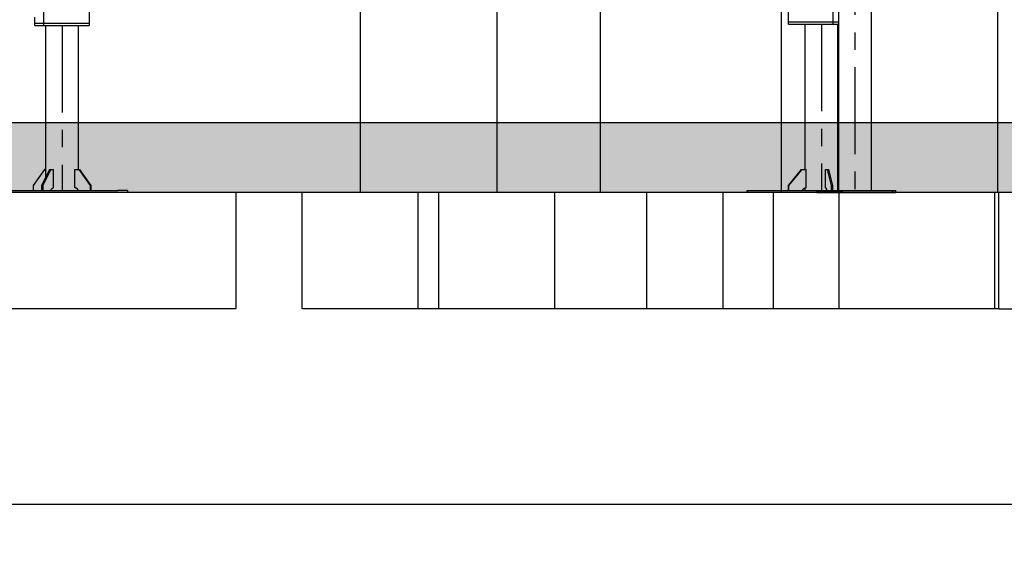
# Model space of a CAD drawing. Extents: x 0 to 134560, y 0 to 89363.
# Drawn here: x 27923 to 32167, y 6687 to 8942 of the extents above; entities that cross this region are included whole.
import ezdxf

# ---------------------------------------------------------------- set-up
doc = ezdxf.new("R2010")
doc.units = 0
doc.header["$MEASUREMENT"] = 0
doc.linetypes.add('CENTER', pattern=[2, 1.25, -0.25, 0.25, -0.25])
doc.layers.get('0').update_dxf_attribs({"linetype": 'CONTINUOUS'})
doc.layers.get('DEFPOINTS').update_dxf_attribs({"linetype": 'CONTINUOUS'})
for name, color, linetype in [('CL', 1, 'CENTER'), ('Concrete', 8, 'CONTINUOUS'), ('DIM', 8, 'CONTINUOUS'), ('POST', 7, 'CONTINUOUS'), ('Rope 2', 1, 'CONTINUOUS')]:
    doc.layers.add(name, color=color, linetype=linetype)
doc.styles.add('style1', font='ARIAL.TTF')
doc.dimstyles.new('DYNAMO (STANDARD)', dxfattribs={"dimscale": 80, "dimtxt": 3.2, "dimasz": 3, "dimexe": 1.25, "dimexo": 0.625, "dimtad": 1, "dimdec": 0, "dimdsep": 46, "dimtxsty": 'style1', "dimcen": 0, "dimclrd": 8, "dimclre": 8, "dimclrt": 2, "dimadec": 0, "dimazin": 0, "dimtfac": 1, "dimtdec": 0, "dimtix": 1, "dimtmove": 1, "dimatfit": 3, "dimfxl": 0, "dimtolj": 1, "dimtzin": 0, "dimlwd": -1, "dimarcsym": 0})

# ---------------------------------------------------------------- blocks, each defined once
blk = doc.blocks.new('*D160')
at = {"layer": 'DEFPOINTS', "color": 0}
for p in [(17461.6, 7697.3), (52492.2, 7697.3), (17461.6, 6854.8)]:
    blk.add_point(p, dxfattribs=at)
at = {"layer": 'DIM', "color": 8, "lineweight": -2}
for p, q in [((17461.6, 7647.3), (17461.6, 6754.8)), ((52492.2, 7647.3), (52492.2, 6754.8))]:
    blk.add_line(p, q, dxfattribs=at)
at = {"layer": 'DIM', "color": 8}
blk.add_line((52252.2, 6854.8), (17701.6, 6854.8), dxfattribs=at)
for points in [[(17701.6, 6894.8), (17701.6, 6814.8), (17461.6, 6854.8)], [(52252.2, 6894.8), (52252.2, 6814.8), (52492.2, 6854.8)]]:
    blk.add_solid(points, dxfattribs=at)
at = {"layer": 'DIM', "color": 8, "insert": (34976.9, 7068.9), "char_height": 256, "attachment_point": 5, "style": 'style1'}
blk.add_mtext("\\A1;35031 [115']", dxfattribs=at)

msp = doc.modelspace()

# ---------------------------------------------------------------- hatches: boundary and pattern name
at = {"layer": 'DIM'}
h = msp.add_hatch(dxfattribs=at)
h.set_pattern_fill('AR-SAND', color=8, scale=100)
h.set_pattern_definition([(37.5, (-30764.05, 15643.88), (-6.29934, 192.68238), [0, -152, 0, -170, 0, -162.5]), (7.5, (-30764.05, 15643.88), (176.9777, 282.2146), [0, -82, 0, -137, 0, -52.5]), (327.5, (-30887.05, 15643.88), (311.4142, 0.5659), [0, -50, 0, -180, 0, -235]), (317.5, (-30887.05, 15643.88), (300.6127, 87.76756), [0, -25, 0, -118, 0, -135])])
h.paths.add_polyline_path([(52391.852, 8498.002), (17261.572, 8497.308), (17261.572, 8197.308), (52391.852, 8197.309)])

# ---------------------------------------------------------------- linework, layer by layer
for p, q in [((52492.173, 8498.002), (17261.572, 8498.002)), ((52492.173, 8197.307), (17261.572, 8198.002))]:
    msp.add_line(p, q)
at = {"layer": 'CL', "color": 3, "ltscale": 300}
for p, q in [((31522.278, 9938.002), (31522.278, 8206.002)), ((28105.854, 8917.783), (28105.854, 8206.783)), ((31378.316, 8923.002), (31378.316, 8207.002))]:
    msp.add_line(p, q, dxfattribs=at)
at = {"layer": 'Concrete'}
for p, q in [((28856.854, 7697.827), (28856.854, 8197.774)), ((29139.965, 7697.768), (29139.965, 8197.768)), ((29639.965, 7697.758), (29639.965, 8197.758)), ((29729.753, 7697.756), (29729.753, 8197.756)), ((30229.753, 7697.746), (30229.753, 8197.746)), ((30626.316, 7697.739), (30626.316, 8197.739)), ((30954.77, 7697.732), (30954.77, 8197.732)), ((31172.278, 7697.728), (31172.278, 8197.728)), ((31454.77, 7697.722), (31454.77, 8197.722)), ((32126.316, 7697.709), (32126.316, 8197.709)), ((32143.387, 7697.709), (32143.387, 8197.709)), ((32143.387, 7697.709), (29139.965, 7697.768))]:
    msp.add_line(p, q, dxfattribs=at)
at = {"layer": 'DIM'}
for p, q in [((26956.466, 7697.876), (28856.854, 7697.827)), ((32143.387, 7697.709), (32843.387, 7697.695))]:
    msp.add_line(p, q, dxfattribs=at)
at = {"layer": 'POST'}
for p, q in [((31452.278, 9938.002), (31452.278, 8206.002)), ((31592.278, 9938.002), (31592.278, 8206.002)), ((28026.156, 9053.002), (28026.156, 8917.783)), ((28223.117, 9053.002), (28223.117, 8917.783)), ((31428.669, 8923.002), (31428.669, 9053.002)), ((31236.38, 8923.002), (31236.38, 8998.99)), ((27988.592, 8917.783), (27988.592, 8953.634)), ((27988.592, 8928.002), (28223.117, 8928.002)), ((27988.592, 8917.783), (28223.117, 8917.783)), ((28035.954, 8265.49), (28035.954, 8917.783)), ((28175.754, 8917.783), (28175.754, 8297.783)), ((31236.38, 8933.002), (31452.278, 8933.002)), ((31236.38, 8923.002), (31452.278, 8923.002)), ((31308.416, 8298.002), (31308.416, 8923.002)), ((31448.216, 8923.002), (31448.216, 8207.002)), ((28030.492, 8297.802), (27981.344, 8227.802)), ((28051.831, 8297.802), (28017.415, 8227.802)), ((28056.746, 8297.802), (28022.33, 8227.802)), ((28035.954, 8297.802), (28030.492, 8297.802)), ((28051.831, 8297.802), (28068.217, 8297.802)), ((28068.217, 8217.802), (28068.217, 8297.802)), ((28161.391, 8297.802), (28181.216, 8297.802)), ((28161.391, 8217.802), (28161.391, 8297.802)), ((28177.774, 8297.802), (28226.923, 8227.802)), ((28181.216, 8297.802), (28230.364, 8227.802)), ((31291.78, 8297.73), (31234.635, 8227.73)), ((31293.609, 8297.73), (31236.464, 8227.73)), ((31291.78, 8297.73), (31312.657, 8297.73)), ((31312.657, 8217.73), (31312.657, 8297.73)), ((31396.766, 8297.73), (31408.576, 8297.73)), ((31396.766, 8217.73), (31396.766, 8297.73)), ((31402.862, 8297.73), (31421.151, 8227.73)), ((31408.576, 8297.73), (31426.865, 8227.73)), ((31448.216, 8297.73), (31452.278, 8297.73)), ((27424.783, 8206.802), (28346.224, 8206.802)), ((27981.344, 8227.802), (27981.344, 8206.802)), ((28017.415, 8227.802), (28017.415, 8206.802)), ((28017.415, 8227.802), (28022.33, 8227.802)), ((28022.33, 8227.802), (28022.33, 8206.802)), ((28175.754, 8207.423), (28175.754, 8206.802)), ((28226.923, 8227.802), (28226.923, 8206.802)), ((28226.923, 8227.802), (28230.364, 8227.802)), ((28230.364, 8227.802), (28230.364, 8206.802)), ((28387.542, 8206.802), (28387.542, 8197.802)), ((31058.934, 8197.73), (31058.934, 8206.73)), ((31058.934, 8206.73), (31697.699, 8206.73)), ((31359.483, 8197.73), (31058.934, 8197.73)), ((31234.635, 8227.73), (31234.635, 8206.73)), ((31234.635, 8227.73), (31236.464, 8227.73)), ((31236.464, 8227.73), (31236.464, 8206.73)), ((31308.416, 8206.73), (31308.416, 8217.228)), ((31359.475, 8197.73), (31359.475, 8205.73)), ((31421.151, 8227.73), (31421.151, 8206.73)), ((31421.151, 8227.73), (31426.865, 8227.73)), ((31426.865, 8227.73), (31426.865, 8206.73)), ((31470.808, 8197.73), (31697.699, 8197.73)), ((31685.079, 8205.73), (31685.079, 8197.73)), ((31697.699, 8206.73), (31697.699, 8197.73))]:
    msp.add_line(p, q, dxfattribs=at)
msp.add_lwpolyline([(31359.485, 8197.73), (31685.072, 8197.73), (31685.072, 8205.73), (31359.485, 8205.73)], close=True, dxfattribs=at)
for centre, radius, start, end in [((31312.854, 8198.773), 18.958, 90.594878, 155.182969), ((31445.5, 8198.66), 19.103, 69.218363, 81.826146), ((31443.579, 8198.572), 19.224, 63.095073, 76.041357)]:
    msp.add_arc(centre, radius, start, end, dxfattribs=at)
for points, weights in [([(28057.973, 8206.802), (28061.152, 8217.802), (28068.217, 8217.802)], [0.875589977095, 0.796745086834, 1]), ([(28176.022, 8206.802), (28171.481, 8217.802), (28161.391, 8217.802)], [0.875589977095, 0.796745086834, 1]), ([(28387.537, 8206.802), (28388.178, 8206.802), (28346.224, 8206.802)], [0.942937307467, 0.739141976994, 1]), ([(31402.21, 8206.73), (31400.52, 8217.73), (31396.766, 8217.73)], [0.875589977176, 0.796745086729, 1])]:
    msp.add_rational_spline(points, weights, degree=2, dxfattribs=at)
for points in [[(31359.483, 8205.73), (31359.383, 8205.73), (31360.41, 8205.73), (31408.965, 8205.73), (31457.52, 8205.73), (31461.743, 8205.73), (31470.808, 8205.73)], [(31359.483, 8197.73), (31359.383, 8197.73), (31360.41, 8197.73), (31408.965, 8197.73), (31457.52, 8197.73), (31461.743, 8197.73), (31470.808, 8197.73)]]:
    msp.add_rational_spline(points, [0.874147445041, 0.908470869121, 1, 1, 1, 0.707106781187, 1], degree=2, knots=[732.21515128, 732.21515128, 732.21515128, 737.1238898, 737.1238898, 967.1238898, 967.1238898, 982.83185307, 982.83185307, 982.83185307], dxfattribs=at)
at = {"layer": 'Rope 2'}
for p, q in [((32138.32, 8198.002), (32138.32, 9584.418)), ((29389.967, 9044.418), (29389.967, 8198.002)), ((29979.754, 9044.844), (29979.754, 8198.002)), ((30424.441, 9044.418), (30424.441, 8198.002)), ((31204.772, 9044.418), (31204.772, 8198.002))]:
    msp.add_line(p, q, dxfattribs=at)

# ---------------------------------------------------------------- dimensions: what is measured, and where the dimension line sits
at = {"layer": 'DIM', "color": 8}
dim = msp.add_linear_dim(base=(17461.571, 6854.799), p1=(52492.173, 7697.307), p2=(17461.571, 7697.307), dimstyle='DYNAMO (STANDARD)', override={"dimclrt": 8}, dxfattribs=at)
dim.commit()
dim.dimension.update_dxf_attribs({"geometry": '*D160', "text_midpoint": (34976.872, 7068.859)})

doc.saveas('drawing.dxf')
